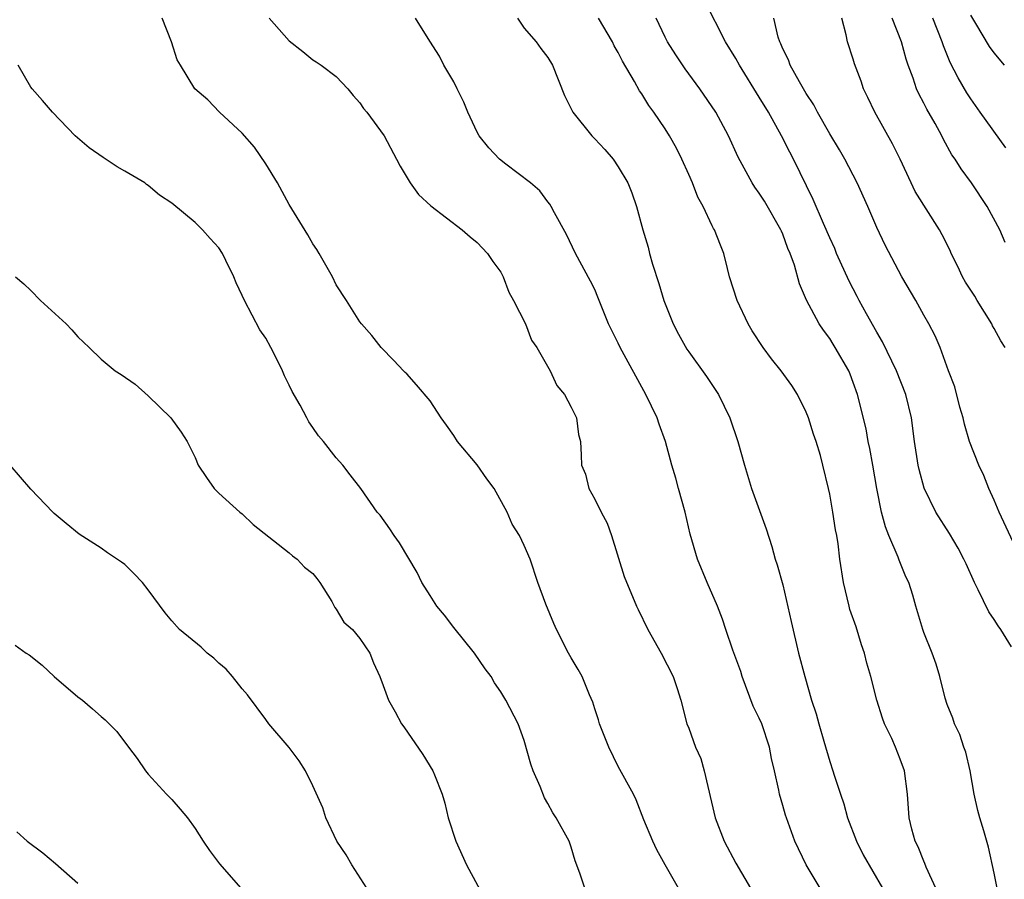
# Model space of a CAD drawing. Units: inches. Extents: x 2505000 to 2508000, y 1560000 to 1563000.
# Drawn here: x 2505430 to 2505514, y 1560754 to 1560827 of the extents above; entities that cross this region are included whole.
import ezdxf

# ---------------------------------------------------------------- set-up
doc = ezdxf.new("R2010")
doc.units = ezdxf.units.IN
doc.header["$MEASUREMENT"] = 0
doc.layers.add('LD25051560_2ft', color=125, linetype='Continuous')

msp = doc.modelspace()

# ---------------------------------------------------------------- linework, layer by layer
at = {"layer": 'LD25051560_2ft'}
for points, elevation in [([(2505514.455, 1560773.545), (2505513.548, 1560775), (2505513.325, 1560775.325), (2505513, 1560775.874), (2505512.526, 1560776.526), (2505511.628, 1560778.372), (2505511.303, 1560779), (2505510.6, 1560780.6), (2505510.414, 1560781), (2505509.936, 1560781.936), (2505509.179, 1560783.179), (2505508.013, 1560785), (2505507.029, 1560787.029), (2505506.607, 1560788.607), (2505506.528, 1560789), (2505506.206, 1560791), (2505505.945, 1560793), (2505505.463, 1560795), (2505504.665, 1560797), (2505503.489, 1560799.489), (2505503, 1560800.308), (2505502.131, 1560801.869), (2505501.508, 1560803), (2505501.34, 1560803.34), (2505500.638, 1560804.638), (2505499.576, 1560807), (2505499.418, 1560807.418), (2505499, 1560808.309), (2505498.451, 1560809.549), (2505497.591, 1560811.591), (2505495.921, 1560815), (2505495.597, 1560815.597), (2505494.899, 1560817), (2505493.773, 1560819), (2505493, 1560820.299), (2505491.318, 1560823), (2505491, 1560823.586), (2505490.122, 1560825), (2505488.39, 1560828.39)], 7144), ([(2505513.855, 1560823), (2505513, 1560824.042), (2505512.605, 1560824.605), (2505511.441, 1560826.559), (2505511, 1560827.262)], 7134), ([(2505486.118, 1560753), (2505484.983, 1560755), (2505484.279, 1560756.279), (2505483.936, 1560757), (2505483.164, 1560758.836), (2505482.525, 1560760.525), (2505482.286, 1560761), (2505481, 1560763.365), (2505480.185, 1560765), (2505479.4, 1560767), (2505479.322, 1560767.322), (2505479, 1560768.258), (2505478.833, 1560768.833), (2505478.559, 1560769.441), (2505477.932, 1560771), (2505477.599, 1560771.599), (2505477, 1560772.59), (2505476.77, 1560773), (2505475.73, 1560775), (2505475.509, 1560775.508), (2505474.837, 1560777.163), (2505474.167, 1560779), (2505473.493, 1560781), (2505473, 1560782.141), (2505472.596, 1560783), (2505471.966, 1560783.966), (2505471.549, 1560785), (2505470.427, 1560787), (2505469.822, 1560787.822), (2505469.003, 1560789.003), (2505467.309, 1560791), (2505467, 1560791.508), (2505466.394, 1560792.394), (2505465.936, 1560793), (2505465, 1560794.466), (2505463.831, 1560795.831), (2505463, 1560796.741), (2505462.874, 1560796.874), (2505462.724, 1560797), (2505461.902, 1560797.902), (2505460.83, 1560799), (2505460.024, 1560800.024), (2505459.146, 1560801), (2505459, 1560801.187), (2505457.862, 1560803), (2505457, 1560804.334), (2505456.674, 1560805), (2505455.54, 1560807), (2505455.336, 1560807.336), (2505455, 1560807.813), (2505454.575, 1560808.575), (2505453, 1560811.163), (2505451.99, 1560813), (2505451, 1560814.628), (2505450.028, 1560816.028), (2505449, 1560817.218), (2505447.061, 1560819), (2505446.064, 1560820.064), (2505444.973, 1560821), (2505443.733, 1560823), (2505443.473, 1560823.474), (2505442.975, 1560825), (2505442.173, 1560827)], 7156), ([(2505451.291, 1560827), (2505453, 1560825.063), (2505454.156, 1560824.156), (2505455, 1560823.46), (2505455.289, 1560823.289), (2505455.71, 1560823), (2505457, 1560822.029), (2505457.995, 1560821), (2505458.43, 1560820.43), (2505459, 1560819.793), (2505459.327, 1560819.327), (2505459.597, 1560819), (2505461.068, 1560817), (2505462.134, 1560815), (2505462.425, 1560814.425), (2505463.287, 1560813), (2505464.004, 1560812.004), (2505465.039, 1560811.039), (2505467.726, 1560809), (2505468.406, 1560808.406), (2505469, 1560807.937), (2505469.866, 1560807), (2505470.315, 1560806.315), (2505471, 1560805.399), (2505471.212, 1560805), (2505471.698, 1560803.698), (2505472.096, 1560803), (2505473.1, 1560801), (2505473.626, 1560799.626), (2505474.054, 1560799), (2505475.207, 1560797), (2505475.763, 1560795.763), (2505476.425, 1560795), (2505477, 1560793.933), (2505477.434, 1560793), (2505477.608, 1560791.608), (2505477.78, 1560791), (2505477.849, 1560789.849), (2505477.876, 1560789), (2505478.217, 1560788.216), (2505478.49, 1560787), (2505479, 1560786.085), (2505479.545, 1560785), (2505480.051, 1560784.051), (2505480.427, 1560783), (2505481.507, 1560779.507), (2505482.544, 1560777), (2505482.703, 1560776.703), (2505483.514, 1560775), (2505484.644, 1560773), (2505485.657, 1560771), (2505486.012, 1560769.988), (2505486.336, 1560769), (2505486.841, 1560767), (2505487, 1560766.61), (2505487.582, 1560765), (2505488.034, 1560764.034), (2505488.314, 1560763), (2505489.233, 1560759), (2505490.006, 1560757), (2505491, 1560755.135), (2505492.253, 1560753)], 7154), ([(2505498.181, 1560753), (2505496.989, 1560755), (2505496.032, 1560757), (2505495.301, 1560759), (2505495.224, 1560759.224), (2505495, 1560760.054), (2505494.713, 1560761), (2505494.662, 1560761.338), (2505494.293, 1560763), (2505494.033, 1560764.033), (2505493.879, 1560765), (2505493.211, 1560767), (2505493, 1560767.478), (2505492.487, 1560768.487), (2505491.543, 1560771), (2505491.425, 1560771.425), (2505490.735, 1560773.265), (2505490.154, 1560775), (2505489.881, 1560775.881), (2505489.44, 1560777), (2505488.554, 1560779), (2505487.728, 1560781), (2505487.125, 1560783.125), (2505486.681, 1560785), (2505486.118, 1560787), (2505485.886, 1560787.886), (2505485.559, 1560789), (2505485.03, 1560791), (2505484.484, 1560792.484), (2505484.32, 1560793), (2505483.357, 1560795), (2505481.167, 1560799), (2505481, 1560799.358), (2505480.166, 1560801), (2505479.27, 1560803.27), (2505479, 1560803.914), (2505478.648, 1560804.648), (2505477.37, 1560807), (2505476.597, 1560808.598), (2505475.56, 1560810.44), (2505475.281, 1560811), (2505475.172, 1560811.172), (2505475, 1560811.382), (2505474.326, 1560812.326), (2505473.52, 1560813), (2505471.416, 1560814.584), (2505470.885, 1560815), (2505469.983, 1560815.982), (2505469.172, 1560817), (2505469, 1560817.308), (2505468.19, 1560819), (2505467.86, 1560819.86), (2505467.297, 1560821), (2505467, 1560821.585), (2505466.165, 1560823), (2505465.771, 1560823.771), (2505464.949, 1560825.051), (2505463.75, 1560827)], 7152), ([(2505472.417, 1560827), (2505473, 1560826.165), (2505474.011, 1560825), (2505474.42, 1560824.42), (2505475, 1560823.651), (2505475.413, 1560823), (2505476.419, 1560820.419), (2505477.121, 1560819), (2505478.74, 1560817), (2505479, 1560816.745), (2505479.847, 1560815.847), (2505480.567, 1560815), (2505481, 1560814.363), (2505481.811, 1560813), (2505482.143, 1560812.143), (2505482.546, 1560811), (2505483.089, 1560809), (2505483.538, 1560807.538), (2505483.668, 1560807), (2505483.924, 1560806.076), (2505484.445, 1560804.445), (2505484.875, 1560803), (2505485.682, 1560801), (2505486.131, 1560800.13), (2505486.847, 1560798.847), (2505487, 1560798.612), (2505488.513, 1560796.514), (2505489.519, 1560795), (2505490.495, 1560793), (2505491.171, 1560791), (2505491.733, 1560789), (2505492.328, 1560787), (2505493.581, 1560783.581), (2505494.056, 1560782.056), (2505494.357, 1560781), (2505494.519, 1560780.519), (2505495, 1560778.803), (2505495.7, 1560775.7), (2505496.348, 1560773), (2505496.868, 1560771), (2505497.455, 1560769), (2505497.838, 1560767.838), (2505498.061, 1560767), (2505498.485, 1560765.515), (2505499, 1560763.789), (2505499.27, 1560763), (2505499.371, 1560762.629), (2505499.903, 1560761), (2505500.185, 1560760.184), (2505500.495, 1560759), (2505501.264, 1560757), (2505501.842, 1560755.842), (2505503.487, 1560753)], 7150), ([(2505508.331, 1560752.331), (2505507.21, 1560754.79), (2505507.101, 1560755.101), (2505507, 1560755.312), (2505506.529, 1560756.529), (2505506.266, 1560757), (2505505.978, 1560758.022), (2505505.76, 1560759), (2505505.619, 1560761), (2505505.347, 1560763), (2505505, 1560763.973), (2505504.601, 1560765), (2505504.27, 1560765.73), (2505503.663, 1560767), (2505503.478, 1560767.478), (2505502.989, 1560769), (2505502.493, 1560771), (2505502.154, 1560772.154), (2505501.95, 1560773), (2505501.699, 1560773.699), (2505501.23, 1560775.23), (2505500.719, 1560776.719), (2505500.641, 1560777), (2505500.164, 1560779), (2505499.865, 1560781), (2505499.706, 1560782.295), (2505499.585, 1560783), (2505499.481, 1560783.481), (2505499.261, 1560785), (2505499, 1560786.524), (2505498.898, 1560787), (2505498.409, 1560789), (2505498.195, 1560789.805), (2505497.834, 1560791), (2505497.624, 1560791.624), (2505497.198, 1560793), (2505497, 1560793.497), (2505496.263, 1560795), (2505495.759, 1560795.759), (2505494.867, 1560797), (2505494.027, 1560798.026), (2505493.321, 1560799), (2505492.403, 1560800.403), (2505492.042, 1560801), (2505491.116, 1560803), (2505490.475, 1560805), (2505490.285, 1560805.715), (2505489.978, 1560807), (2505489.688, 1560807.688), (2505489.195, 1560809), (2505489.113, 1560809.113), (2505489, 1560809.336), (2505488.213, 1560811), (2505487.782, 1560811.782), (2505487.312, 1560813), (2505487, 1560813.712), (2505486.42, 1560815), (2505485.95, 1560815.95), (2505485.371, 1560817), (2505485, 1560817.605), (2505484.031, 1560819), (2505483.588, 1560819.587), (2505483, 1560820.557), (2505482.81, 1560820.81), (2505482.391, 1560821.609), (2505481.356, 1560823.356), (2505481, 1560824.084), (2505480.661, 1560824.661), (2505480.502, 1560825), (2505479.321, 1560827)], 7148), ([(2505513.249, 1560753), (2505513, 1560754.287), (2505512.496, 1560756.496), (2505512.108, 1560757.892), (2505511.756, 1560759), (2505511.607, 1560759.607), (2505511.298, 1560761), (2505510.934, 1560763), (2505510.565, 1560764.565), (2505510.403, 1560765), (2505510.072, 1560766.072), (2505509.611, 1560767), (2505509.478, 1560767.478), (2505509, 1560768.644), (2505508.831, 1560769.17), (2505508.371, 1560771), (2505508.05, 1560772.05), (2505507.698, 1560773), (2505507, 1560774.749), (2505506.915, 1560775), (2505506.326, 1560777), (2505506.073, 1560777.927), (2505505.736, 1560779), (2505505.484, 1560779.484), (2505504.912, 1560780.912), (2505504.832, 1560781.168), (2505504.022, 1560783), (2505503.729, 1560783.729), (2505503.391, 1560785), (2505503.009, 1560787.009), (2505502.676, 1560789), (2505502.414, 1560790.414), (2505502.279, 1560791), (2505502.087, 1560792.087), (2505501.368, 1560795), (2505501, 1560796.03), (2505500.725, 1560796.725), (2505500.607, 1560797), (2505499.462, 1560799), (2505499.278, 1560799.278), (2505499, 1560799.755), (2505498.456, 1560800.456), (2505498.098, 1560801), (2505497.029, 1560803.029), (2505496.414, 1560804.414), (2505496, 1560806), (2505495.623, 1560807), (2505495.422, 1560807.422), (2505495, 1560808.621), (2505494.879, 1560808.879), (2505494.84, 1560809), (2505493.43, 1560811.43), (2505493, 1560812.123), (2505492.627, 1560812.627), (2505492.388, 1560813), (2505491.196, 1560815.196), (2505490.376, 1560817), (2505489.304, 1560819), (2505487.94, 1560821), (2505486.688, 1560822.688), (2505485.894, 1560823.894), (2505485.189, 1560825), (2505485, 1560825.384), (2505484.228, 1560827)], 7146), ([(2505515, 1560781.579), (2505513.423, 1560785), (2505513, 1560786.008), (2505512.521, 1560787), (2505512.099, 1560788.099), (2505511.678, 1560789), (2505510.897, 1560791), (2505510.469, 1560792.469), (2505510.339, 1560793), (2505510.077, 1560793.923), (2505509.644, 1560795.644), (2505509.094, 1560797), (2505508.38, 1560799), (2505507.977, 1560799.977), (2505507.437, 1560801), (2505507, 1560801.747), (2505506.309, 1560803), (2505505.134, 1560805), (2505503.698, 1560807.698), (2505503, 1560809.193), (2505502.237, 1560811), (2505501.327, 1560813), (2505500.279, 1560815), (2505499.815, 1560815.815), (2505499, 1560817.164), (2505497.967, 1560819), (2505497.641, 1560819.641), (2505497, 1560820.596), (2505496.413, 1560821.587), (2505495.631, 1560823), (2505495.474, 1560823.474), (2505495, 1560824.409), (2505494.834, 1560824.834), (2505494.745, 1560825), (2505494.615, 1560825.384), (2505494.244, 1560827)], 7142), ([(2505513.919, 1560799), (2505513.561, 1560799.561), (2505513, 1560800.612), (2505512.851, 1560800.851), (2505512.791, 1560801), (2505511.545, 1560803), (2505511.35, 1560803.35), (2505510.549, 1560804.549), (2505510.299, 1560805), (2505509.884, 1560805.884), (2505509.332, 1560807), (2505509.237, 1560807.237), (2505508.565, 1560808.565), (2505508.327, 1560809), (2505506.275, 1560812.275), (2505505.912, 1560813), (2505504.982, 1560815), (2505504.327, 1560816.327), (2505502.827, 1560819), (2505502.248, 1560820.248), (2505501.88, 1560821), (2505501.66, 1560821.66), (2505501.113, 1560823.113), (2505501, 1560823.507), (2505500.494, 1560825), (2505500.405, 1560825.595), (2505500.028, 1560827)], 7140), ([(2505513.92, 1560807.92), (2505513.464, 1560809), (2505512.395, 1560811), (2505511.07, 1560813), (2505510.191, 1560814.191), (2505509.683, 1560815), (2505509.393, 1560815.393), (2505508.681, 1560816.681), (2505508.528, 1560817), (2505507.955, 1560818.045), (2505507.254, 1560819.253), (2505507, 1560819.776), (2505506.57, 1560820.57), (2505506.388, 1560821), (2505506.104, 1560821.896), (2505505.682, 1560823), (2505505.507, 1560823.507), (2505505.097, 1560825), (2505504.298, 1560827)], 7138), ([(2505513.968, 1560815.968), (2505511.806, 1560819), (2505511, 1560820.157), (2505510.666, 1560820.666), (2505509.919, 1560821.919), (2505509.244, 1560823.244), (2505508.662, 1560824.662), (2505508.555, 1560825), (2505507.766, 1560827)], 7136), ([(2505478.148, 1560753), (2505477.725, 1560754.275), (2505477.329, 1560755.329), (2505477, 1560756.501), (2505476.82, 1560757), (2505475.725, 1560759), (2505475.426, 1560759.426), (2505475, 1560760.219), (2505474.708, 1560760.708), (2505474.341, 1560761.659), (2505473.759, 1560763), (2505473.57, 1560763.57), (2505473, 1560765.565), (2505472.491, 1560767), (2505471.443, 1560769), (2505471, 1560769.716), (2505470.478, 1560770.478), (2505470.182, 1560771), (2505469.665, 1560771.665), (2505468.769, 1560773), (2505467, 1560775.178), (2505466.224, 1560776.224), (2505465.569, 1560777), (2505465, 1560777.897), (2505464.273, 1560779), (2505463.87, 1560779.87), (2505462.39, 1560782.39), (2505461.931, 1560783), (2505461.565, 1560783.565), (2505460.731, 1560784.731), (2505460.494, 1560785), (2505459.099, 1560787), (2505458.169, 1560788.169), (2505457.566, 1560789), (2505457, 1560789.6), (2505455.92, 1560791), (2505455.489, 1560791.488), (2505455, 1560792.2), (2505454.659, 1560792.659), (2505454.495, 1560793), (2505453.913, 1560794.087), (2505453.245, 1560795.245), (2505453, 1560795.793), (2505452.584, 1560796.584), (2505452.423, 1560797), (2505451.898, 1560798.102), (2505451.442, 1560799), (2505451, 1560799.776), (2505450.506, 1560800.506), (2505449.179, 1560803), (2505449, 1560803.427), (2505448.483, 1560804.483), (2505448.278, 1560805), (2505447.598, 1560806.402), (2505447.304, 1560807), (2505447, 1560807.473), (2505446.259, 1560808.259), (2505445.625, 1560809), (2505445, 1560809.628), (2505443, 1560811.259), (2505441.951, 1560811.951), (2505441, 1560812.775), (2505440.857, 1560812.857), (2505440.697, 1560813), (2505439, 1560814), (2505438.357, 1560814.357), (2505437.151, 1560815.15), (2505435.973, 1560815.973), (2505434.768, 1560817), (2505432.854, 1560819), (2505432.007, 1560820.007), (2505431.106, 1560821), (2505431, 1560821.139), (2505429.92, 1560823)], 7158), ([(2505429.697, 1560805), (2505430.408, 1560804.408), (2505431, 1560803.834), (2505431.816, 1560803), (2505434.018, 1560801), (2505434.498, 1560800.498), (2505435, 1560799.888), (2505435.959, 1560799), (2505437, 1560798.001), (2505438.194, 1560797), (2505438.686, 1560796.687), (2505439.881, 1560795.881), (2505441, 1560794.873), (2505442.916, 1560793), (2505443.798, 1560791.798), (2505444.303, 1560791), (2505445, 1560789.644), (2505445.259, 1560789), (2505445.944, 1560787.944), (2505446.602, 1560787), (2505447, 1560786.602), (2505448.801, 1560785), (2505449, 1560784.845), (2505449.929, 1560783.928), (2505453, 1560781.532), (2505453.278, 1560781.278), (2505453.675, 1560781), (2505454.304, 1560780.304), (2505455, 1560779.775), (2505455.335, 1560779.335), (2505455.613, 1560779), (2505456.617, 1560777.383), (2505456.869, 1560776.869), (2505457, 1560776.74), (2505457.645, 1560775.645), (2505458.384, 1560775), (2505459, 1560774.235), (2505459.864, 1560773), (2505460.178, 1560772.178), (2505460.708, 1560771), (2505461, 1560770.24), (2505461.44, 1560769), (2505462.015, 1560768.015), (2505462.555, 1560767), (2505462.745, 1560766.745), (2505464.371, 1560764.371), (2505465.218, 1560763), (2505465.346, 1560762.654), (2505466.023, 1560761), (2505466.243, 1560760.243), (2505466.533, 1560759), (2505467.167, 1560757), (2505468.087, 1560755), (2505469.806, 1560751.806)], 7160), ([(2505459.596, 1560753), (2505458.329, 1560755), (2505457.855, 1560755.855), (2505457.046, 1560757), (2505456.106, 1560759), (2505455.843, 1560759.843), (2505455, 1560761.719), (2505454.38, 1560763), (2505453.846, 1560763.846), (2505452.979, 1560764.979), (2505451.273, 1560767), (2505451, 1560767.344), (2505449.45, 1560769.45), (2505449, 1560769.956), (2505448.182, 1560771), (2505447.628, 1560771.628), (2505447, 1560772.146), (2505446.574, 1560772.574), (2505446.004, 1560773), (2505445.499, 1560773.499), (2505443.667, 1560775), (2505443, 1560775.744), (2505442.43, 1560776.43), (2505441, 1560778.373), (2505440.509, 1560779), (2505439.78, 1560779.78), (2505439, 1560780.529), (2505438.734, 1560780.734), (2505437.538, 1560781.538), (2505437, 1560781.926), (2505435.13, 1560783.13), (2505434.022, 1560784.022), (2505433, 1560784.882), (2505432.878, 1560785), (2505431, 1560786.945), (2505429.259, 1560789)], 7162), ([(2505429.675, 1560773.675), (2505430.618, 1560773), (2505430.853, 1560772.854), (2505431.983, 1560771.983), (2505433, 1560771), (2505435, 1560769.295), (2505435.39, 1560769), (2505436.259, 1560768.259), (2505437, 1560767.599), (2505437.333, 1560767.333), (2505438.329, 1560766.329), (2505439.307, 1560765), (2505440.047, 1560764.047), (2505440.768, 1560763), (2505441, 1560762.716), (2505442.559, 1560761), (2505443, 1560760.55), (2505443.724, 1560759.724), (2505444.334, 1560759), (2505445, 1560758.095), (2505445.673, 1560757), (2505446.223, 1560756.222), (2505447.076, 1560755.076), (2505448.885, 1560753)], 7164), ([(2505429.815, 1560757.815), (2505430.706, 1560757), (2505432.027, 1560756.027), (2505433.109, 1560755.109), (2505435, 1560753.436)], 7166)]:
    msp.add_lwpolyline(points, dxfattribs=dict(at, elevation=elevation))

doc.saveas('drawing.dxf')
